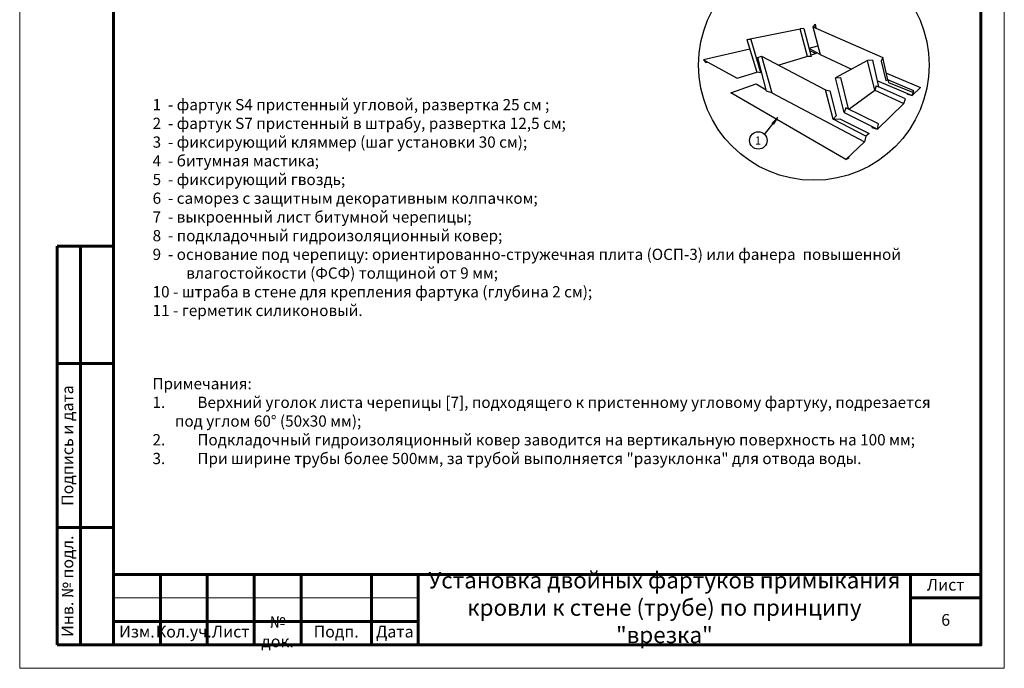
# Model space of a CAD drawing. Units: millimetres. Extents: x -3332883 to 40920555, y -16353787 to 759591.
# Drawn here: x 142028 to 171093, y 501572 to 520718 of the extents above; entities that cross this region are included whole.
import ezdxf

# ---------------------------------------------------------------- set-up
doc = ezdxf.new("R2010")
doc.units = ezdxf.units.MM
doc.layers.add('Steel', color=24, linetype='Continuous')
doc.layers.add('Внутренняя рамка', color=7, linetype='Continuous', lineweight=60)
doc.layers.add('Граница чертежа на печать', color=7, linetype='Continuous', lineweight=15)
doc.styles.add('GOST-2.304_Type-B', font='txt', dxfattribs={"height": 22.5})
doc.styles.add('GOST-2.304_Type-B_shrink', font='txt', dxfattribs={"width": 0.8})
doc.styles.get("Standard").update_dxf_attribs({"font": 'isocpeur.TTF'})
doc.styles.add('Тех карта', font='isocpeur.TTF', dxfattribs={"height": 265})

# ---------------------------------------------------------------- blocks, each defined once
blk = doc.blocks.new('*T54')
at = {"layer": 'Граница чертежа на печать', "color": 0, "linetype": 'Continuous', "lineweight": 60, "transparency": 16777216}
for p, q in [((0, 0), (25604, 0)), ((0, 0), (0, -2076)), ((1384, 0), (1384, -2076)), ((2768, 0), (2768, -2076)), ((4152, 0), (4152, -2076)), ((5536, 0), (5536, -2076)), ((7612, 0), (7612, -2076)), ((8996, 0), (8996, -2076)), ((23528, 0), (23528, -2076)), ((25604, 0), (25604, -2076)), ((23528, -692), (25604, -692)), ((0, -1384), (8996, -1384)), ((0, -2076), (25604, -2076))]:
    blk.add_line(p, q, dxfattribs=at)
at = {"layer": 'Граница чертежа на печать', "color": 0, "linetype": 'Continuous', "transparency": 16777216}
blk.add_line((0, -692), (8996, -692), dxfattribs=at)
at = {"layer": 'Граница чертежа на печать', "color": 0, "linetype": 'Continuous', "transparency": 16777216, "attachment_point": 5}
for s, insert, char_height, width, style in [('Установка двойных фартуков примыкания кровли к стене (трубе) по принципу "врезка" ', (16262, -1038), 484.41, 14255.36, 'GOST-2.304_Type-B'), ('Лист', (24566, -346), 346, 1799.22, 'GOST-2.304_Type-B'), ('6', (24566, -1384), 346, 1799.22, 'GOST-2.304_Type-B'), ('№ док.', (4844, -1730), 346, 1245.61, 'GOST-2.304_Type-B_shrink'), ('Изм.', (692, -1730), 346, 1107.21, 'GOST-2.304_Type-B'), ('Кол.уч.', (2076, -1730), 346, 1245.61, 'GOST-2.304_Type-B_shrink'), ('Лист', (3460, -1730), 346, 1107.21, 'GOST-2.304_Type-B'), ('Подп.', (6574, -1730), 346, 1799.22, 'GOST-2.304_Type-B'), ('Дата', (8304, -1730), 346, 1107.21, 'GOST-2.304_Type-B_shrink')]:
    blk.add_mtext(s, dxfattribs=dict(at, insert=insert, char_height=char_height, width=width, style=style))
blk = doc.blocks.new('*T55')
at = {"layer": 'Граница чертежа на печать', "color": 0, "linetype": 'Continuous', "lineweight": 60, "transparency": 16777216}
for p, q in [((0, 0), (1661, 0)), ((0, 0), (0, -11764)), ((692, 0), (692, -11764)), ((1661, 0), (1661, -11764)), ((0, -3460), (1661, -3460)), ((0, -8304), (1661, -8304)), ((0, -11764), (1661, -11764))]:
    blk.add_line(p, q, dxfattribs=at)
at = {"layer": 'Граница чертежа на печать', "color": 0, "linetype": 'Continuous', "transparency": 16777216, "char_height": 346, "attachment_point": 5, "rotation": 90, "style": 'GOST-2.304_Type-B'}
for s, insert, width in [('Подпись и дата', (346, -5882), 4567.25), ('Инв. № подл.', (346, -10034), 3183.24)]:
    blk.add_mtext(s, dxfattribs=dict(at, insert=insert, width=width))

msp = doc.modelspace()

# ---------------------------------------------------------------- hatches: boundary and pattern name
h = msp.add_hatch()
h.set_pattern_fill('ANSI31', color=256, scale=8.521219, angle=199.3017597, style=0)
h.set_pattern_definition([(244.30176, (185191.5224, 519304.8156), (0.959798507, -0.46188352), [])])
h.paths.add_polyline_path([(164282.948, 517631.01), (164242.231, 517663.294), (164406.91, 517833.312)])

# ---------------------------------------------------------------- linework, layer by layer
msp.add_line((164015.185, 517332.43), (164406.371, 517834.984))
for centre, radius in [((165471.786, 519380.164), 3403.195), ((163831.645, 517152.82), 256.8)]:
    msp.add_circle(centre, radius)
at = {"layer": 'Steel'}
for p, q in [((165504.709, 520588.861), (165442.791, 520506.525)), ((165504.709, 520588.861), (165533.042, 520475.331)), ((163493.03, 520131.192), (165064.69, 520451.906)), ((165178.88, 520455.404), (165064.69, 520451.906)), ((165280.025, 519632.948), (165064.69, 520451.906)), ((165178.88, 520455.404), (165394.215, 519636.446)), ((165442.791, 520506.525), (165654.483, 519689.328)), ((165533.042, 520475.331), (165442.791, 520506.525)), ((165442.791, 520506.525), (167510.537, 519603.517)), ((163617.902, 520120.21), (163493.03, 520131.192)), ((163493.03, 520131.192), (163785.139, 519165.291)), ((163908.077, 519153.728), (163617.902, 520120.21)), ((163581.61, 519844.339), (162212.156, 519528.635)), ((165329.729, 519881.695), (165587.363, 519948.434)), ((165654.483, 519689.328), (165334.568, 519863.294)), ((165358.565, 519797.423), (165543.956, 519717.007)), ((165543.956, 519717.007), (165387.415, 519667.151)), ((165654.483, 519689.328), (166579.294, 519259.41)), ((162212.156, 519528.635), (163206.513, 518991.565)), ((162212.156, 519528.635), (162279.715, 519459.202)), ((162279.715, 519459.202), (162323.221, 519468.647)), ((163812.721, 519597.174), (163924.43, 519640.501)), ((164070.692, 518606.096), (163812.721, 519597.174)), ((163924.43, 519640.501), (164228.71, 518563.858)), ((163924.43, 519640.501), (165819.11, 518652.128)), ((165280.025, 519632.948), (164438.027, 519371.243)), ((165394.215, 519636.446), (165280.025, 519632.948)), ((167051.968, 519517.939), (166106.621, 519000.881)), ((167199.899, 519522.47), (167051.968, 519517.939)), ((167269.313, 518635.179), (167051.968, 519517.939)), ((167199.899, 519522.47), (167374.316, 518734.886)), ((167510.537, 519603.517), (167461.57, 519491.389)), ((167461.57, 519491.389), (167593.054, 518926.505)), ((167657.743, 518941.563), (167510.537, 519603.517)), ((163206.513, 518991.565), (163785.139, 519165.291)), ((163908.077, 519153.728), (163783.205, 519164.71)), ((163894.727, 519198.193), (163914.99, 519204.277)), ((167613.951, 519138.486), (168620.801, 518718.458)), ((163023.041, 518558.341), (163770.565, 518820.096)), ((163770.565, 518820.096), (164060.563, 518645.008)), ((166106.621, 519000.881), (166260.414, 519008.889)), ((166364.605, 517980.32), (166106.621, 519000.881)), ((166260.414, 519008.889), (166481.366, 518089.439)), ((167331.926, 518926.3), (168370.853, 518478.125)), ((167593.054, 518926.505), (167657.743, 518941.563)), ((167657.743, 518941.563), (167676.6, 518860.551)), ((168424.473, 518616.458), (167657.743, 518941.563)), ((167676.6, 518860.551), (168382.705, 518575.636)), ((166414.319, 516594.911), (163023.041, 518558.341)), ((164228.71, 518563.858), (164070.692, 518606.096)), ((164228.71, 518563.858), (166963.864, 517108.394)), ((165819.11, 518652.128), (165943.987, 518620.281)), ((166036.316, 517779.644), (165819.11, 518652.128)), ((165943.987, 518620.281), (166129.794, 517884.074)), ((166501.531, 518079.432), (167269.313, 518635.179)), ((167312.521, 518762.528), (167269.313, 518635.179)), ((167269.313, 518635.179), (168123.863, 518243.003)), ((167312.521, 518762.528), (167374.316, 518734.886)), ((168173.639, 518377.338), (167374.316, 518734.886)), ((168224.987, 518541.049), (168211.12, 518528.737)), ((168211.12, 518528.737), (168370.853, 518478.125)), ((168620.801, 518718.458), (168370.853, 518478.125)), ((168370.853, 518478.125), (168424.473, 518616.458)), ((168382.705, 518575.636), (168424.473, 518616.458)), ((167344.852, 517488.642), (168123.863, 518243.003)), ((168123.863, 518243.003), (168173.639, 518377.338)), ((166417.65, 518121.058), (166364.605, 517980.32)), ((166364.605, 517980.32), (167344.852, 517488.642)), ((167383.857, 517641.586), (166417.65, 518121.058)), ((166129.794, 517884.074), (166036.316, 517779.644)), ((166036.316, 517779.644), (166241.124, 517793.364)), ((167008.242, 517282.405), (166036.316, 517779.644)), ((166241.124, 517793.364), (167099.846, 517363.062)), ((167344.852, 517488.642), (167383.857, 517641.586)), ((167099.846, 517363.062), (167008.242, 517282.405)), ((167206.356, 517558.109), (167185.12, 517539.254)), ((167185.12, 517539.254), (167344.852, 517488.642)), ((166963.864, 517108.394), (166414.319, 516594.911)), ((167008.242, 517282.405), (166963.864, 517108.394)), ((166414.319, 516594.911), (166511.346, 516643.348)), ((166511.346, 516643.348), (166490.283, 516665.89))]:
    msp.add_line(p, q, dxfattribs=at)
at = {"layer": 'Внутренняя рамка'}
msp.add_lwpolyline([(144796.28, 502264.067), (144796.28, 541985.657), (170400.789, 541985.657), (170400.789, 502264.067), (144796.28, 502264.067)], dxfattribs=at)
at = {"layer": 'Граница чертежа на печать'}
msp.add_lwpolyline([(142028.225, 501572.054), (142028.225, 542677.671), (171092.803, 542677.671), (171092.803, 501572.054), (142028.225, 501572.054)], dxfattribs=at)

# ---------------------------------------------------------------- block references
for name, p in [('*T55', (143135.686, 514028.192)), ('*T54', (144796.504, 504340.084))]:
    msp.add_blockref(name, p)

# ---------------------------------------------------------------- texts
at = {"lineweight": 25, "style": 'Тех карта'}
msp.add_text('1', height=242.687, dxfattribs=at).set_placement((163730.387, 517028.581))
at = {"lineweight": 25, "char_height": 331.330847, "width": 22974.36646, "attachment_point": 1}
for s, insert in [('1  - фартук S4 пристенный угловой, развертка 25 см ; \\P2  - фартук S7 пристенный в штрабу, развертка 12,5 см; \\P3  - фиксирующий кляммер (шаг установки 30 см); \\P4  - битумная мастика; \\P5  - фиксирующий гвоздь; \\P6  - cаморез с защитным декоративным колпачком; \\P7  - выкроенный лист битумной черепицы; \\P8  - подкладочный гидроизоляционный ковер; \\P\\pxi-3,l3;9  - основание под черепицу: ориентированно-стружечная плита (ОСП-3) или фанера  повышенной влагостойкости (ФСФ) толщиной от 9 мм{\\C0;; } \\P\\pi0,l0;10 - штраба в стене для крепления фартука (глубина 2 см); \\P11 - герметик силиконовый.', (145951.378, 518375.772)), ('Примечания: \\P\\pxi-2,l2,t4;1.^IВерхний уголок листа черепицы [7], подходящего к пристенному угловому фартуку, подрезается под углом 60%%D (50х30 мм);\\P2.^IПодкладочный гидроизоляционный ковер заводится на вертикальную поверхность на 100 мм; \\P3.^IПри ширине трубы более 500мм, за трубой выполняется "разуклонка" для отвода воды.', (145948.927, 510140.733))]:
    msp.add_mtext(s, dxfattribs=dict(at, insert=insert))

doc.saveas('drawing.dxf')
